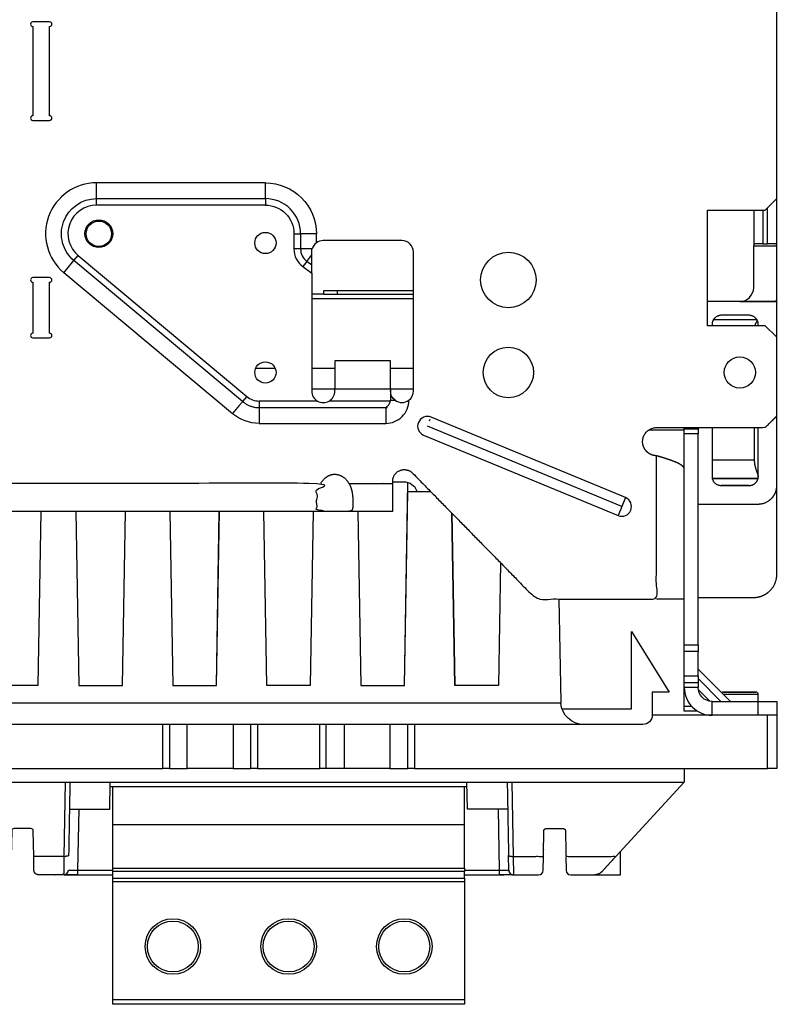
# Model space of a CAD drawing. Units: millimetres. Extents: x -708 to 1199, y -707 to 707.
# Drawn here: x 57 to 221, y 269 to 482 of the extents above; entities that cross this region are included whole.
import ezdxf

# ---------------------------------------------------------------- set-up
doc = ezdxf.new("R2010")
doc.units = ezdxf.units.MM

msp = doc.modelspace()

# ---------------------------------------------------------------- linework, layer by layer
for p, q in [((116.17, 436.08), (116.17, 432.82)), ((215.5, 424.44), (215.5, 433.44)), ((120, 429.3), (120, 431.49)), ((125.56, 423.02), (125.56, 423.72)), ((122.56, 423.02), (120, 423.02)), ((142, 422.02), (120, 422.02)), ((212.79, 421.45), (205.5, 421.45)), ((220.5, 421.44), (220.5, 421.44)), ((216.22, 417.46), (206.78, 417.46)), ((162.45, 411.02), (162.46, 411.02)), ((107.9, 407.02), (112.1, 407.02)), ((120, 407.02), (125, 407.02)), ((137, 407.02), (142, 407.02)), ((120, 402.52), (125, 402.52)), ((137, 402.52), (142, 402.52)), ((121.26, 399.91), (108.66, 399.91)), ((136.99, 399.91), (123.74, 399.91)), ((136, 398.49), (136, 395.08)), ((145.46, 395.6), (145.61, 395.97)), ((186.99, 377.07), (144.99, 394.47)), ((203.5, 393.83), (200.5, 393.83)), ((215.62, 394.18), (215.62, 387.16)), ((192.83, 393.65), (200.5, 393.65)), ((200.5, 347.21), (200.5, 392.83)), ((203.5, 347.21), (203.5, 392.83)), ((140.39, 382.34), (137.5, 382.34)), ((216.44, 383.16), (206.56, 383.16)), ((206.56, 383.15), (216.44, 383.15)), ((99.39, 338.38), (100.03, 376.08)), ((110.31, 338.38), (109.67, 376.08)), ((150.26, 375.68), (150.91, 338.38)), ((200.5, 357.08), (194.5, 357.08)), ((203.5, 340.46), (203.5, 345.79)), ((210.49, 334.98), (203.5, 341.97)), ((200.5, 339.05), (203.5, 339.05)), ((208.42, 334.98), (203.5, 339.9)), ((206.05, 335.01), (203.53, 337.53)), ((209, 336.98), (216, 336.98)), ((202.12, 333.88), (200.5, 333.88)), ((89.24, 320.48), (87.82, 320.48)), ((108.28, 320.48), (106.86, 320.48)), ((123.14, 320.48), (121.72, 320.48)), ((136.9, 320.48), (140.76, 320.48)), ((163.25, 317.48), (200.47, 317.48)), ((153.57, 316.48), (76.43, 316.48)), ((153, 308.28), (153, 316.48)), ((77, 298.89), (77, 308.28)), ((67.42, 298.46), (67.42, 298.46)), ((77, 296.77), (77, 298.19)), ((153, 296.77), (153, 298.19)), ((66.42, 297.48), (69.42, 297.48)), ((67.03, 297.48), (66.53, 297.48)), ((162.96, 297.48), (162.37, 297.48)), ((163.59, 297.48), (163.41, 297.48))]:
    msp.add_line(p, q)
at = {"extrusion": (0, 0, -1)}
for points in [[(-215.5, 441.18), (-215.5, 433.44), (-220.5, 433.44), (-220.5, 433.81), (-220.5, 443.68), (-220.5, 526.48)], [(-217.5, 441.18), (-217.5, 433.91), (-218.5, 433.91)], [(-212.5, 421.45), (-212.5, 421.44), (-220.5, 421.44), (-220.5, 433.44)], [(-142, 423.72), (-122.56, 423.72), (-122.56, 423.02), (-125.56, 423.02), (-142, 423.02)], [(-137, 402.58), (-137, 408.58), (-125, 408.58), (-125, 402.58)], [(-203.5, 394.18), (-203.5, 393.83), (-203.5, 392.83), (-200.5, 392.83), (-200.5, 393.83), (-200.5, 394.18)], [(-129.96, 376.08), (-130.61, 338.38), (-140.04, 338.38), (-140.79, 382.25)], [(-140.04, 338.38), (-140.77, 380.35), (-145.69, 380.35)], [(-69.01, 376.08), (-69.66, 338.38), (-79.09, 338.38), (-79.74, 376.08)], [(-89.31, 376.08), (-89.96, 338.38), (-99.39, 338.38), (-100.04, 376.08)], [(-120.34, 376.08), (-119.69, 338.38), (-110.31, 338.38), (-109.66, 376.08)], [(-203.34, 332.88), (-200.5, 332.88), (-200.5, 333.88), (-200.5, 347.21), (-203.5, 347.21), (-203.5, 345.79), (-200.5, 345.79)], [(-89.24, 329.98), (-89.24, 320.48), (-93.1, 320.48)], [(-103, 320.48), (-106.86, 320.48), (-106.86, 329.98)], [(-108.28, 329.98), (-108.28, 320.48), (-121.72, 320.48), (-121.72, 329.98)], [(-136.9, 329.98), (-136.9, 320.48), (-127, 320.48)], [(-200.5, 320.48), (-200.47, 317.48), (-185.74, 301.46)], [(-67.65, 311.68), (-76.35, 311.68), (-76.45, 317.48)], [(-162.35, 311.68), (-153.65, 311.68), (-153.55, 317.48)], [(-153, 297.48), (-160.58, 297.48), (-160.58, 298.48), (-160.35, 311.68)], [(-66.42, 297.48), (-66.42, 297.48), (-66.42, 297.48)], [(-68.74, 297.48), (-67.63, 297.48), (-67.04, 297.48)]]:
    msp.add_lwpolyline(points, dxfattribs=at)
for points in [[(59.75, 460.58), (63.35, 460.58, 1), (63.35, 461.58), (63.35, 480.88, 1), (63.35, 481.88), (59.75, 481.88, 1), (59.75, 480.88), (59.75, 461.58, 1)], [(63.35, 426.58), (59.75, 426.58, 1), (59.75, 425.58), (59.75, 414.58, 1), (59.75, 413.58), (63.35, 413.58, 1), (63.35, 414.58), (63.35, 425.58, 1)], [(186.99, 377.07), (186.2, 375.14, 1), (187.8, 379.02)]]:
    msp.add_lwpolyline(points, format="xyb", close=True)
for points in [[(110, 447.08), (73.5, 447.08, 0.700892), (66.44, 427.64)], [(105.98, 400.88), (105.08, 399.79), (68.63, 430.26), (69.54, 431.34), (105.98, 400.88, 0.175854), (108.66, 399.91), (108.66, 398.49), (108.66, 395.08), (136, 395.08, 0.414214), (141, 400.08, 0.236068), (142, 402.08), (142, 432.08, 0.414214), (139.5, 434.58), (122.5, 434.58, 0.162278), (121, 434.08), (121, 436.08), (117.59, 436.08, 0.414214), (110, 443.66), (110, 447.08, -0.414214), (121, 436.08)], [(108.66, 395.08, -0.175854), (102.89, 397.17), (66.44, 427.64), (68.63, 430.26, -0.700892), (73.5, 443.66), (110, 443.66), (110, 442.25, -0.414214), (116.17, 436.08), (117.59, 436.08), (117.59, 432.82, 0.235469), (118.95, 430.09), (118.09, 428.96)], [(187.8, 379.02), (145.8, 396.42, 1), (144.19, 392.54), (186.2, 375.14)], [(142.76, 380.35, 0.320728), (139.92, 382.38), (137.5, 382.38)], [(178.8, 329.98, -0.391392), (173.82, 334.59), (-173.82, 334.59, 0.015273), (-173.8, 334.89), (-173.41, 357.08)], [(173.41, 357.08), (173.8, 334.89, 0.015273), (173.82, 334.59)], [(216.5, 336.48, 0.414251), (216, 336.98), (209, 336.98, 0.202642), (208.64, 336.83)], [(66.75, 317.48), (163.25, 317.48), (163.53, 301.46), (163.58, 297.48), (169.02, 297.48, 0.409111), (170.02, 298.46), (170.07, 301.46)], [(174.93, 301.46), (174.98, 298.46, 0.409111), (175.98, 297.48), (181.2, 297.48)]]:
    msp.add_lwpolyline(points, format="xyb")
for points in [[(110, 442.25), (73.5, 442.25), (73.5, 443.66), (73.5, 447.08)], [(220.5, 413.68), (218, 416.18), (205.5, 416.18), (205.5, 441.18), (218, 441.18), (220.5, 443.68)], [(121.95, 376.08), (137.5, 376.08), (137.5, 382.08)], [(61.49, 376.08), (60.84, 338.38), (54.16, 338.38), (53.51, 376.08)], [(160.8, 364.93), (160.34, 338.38), (150.91, 338.38), (150.28, 375.67)], [(174.06, 333.38), (189.12, 333.38), (189.12, 350.06), (197.22, 336.98), (193.57, 336.98), (193.57, 331.98)], [(216.5, 331.98), (216.5, 336.48), (212.5, 336.48), (208.99, 336.48)], [(27.18, 320.48), (87.82, 320.48), (87.82, 329.98)], [(103, 329.98), (103, 320.48), (93.1, 320.48), (93.1, 329.98)], [(127, 329.98), (127, 320.48), (123.14, 320.48), (123.14, 329.98)], [(142.18, 329.98), (142.18, 320.48), (140.76, 320.48), (140.76, 329.98)], [(142.18, 320.48), (218.5, 320.48), (218.5, 331.98)], [(220.5, 331.98), (220.5, 320.48), (218.5, 320.48)], [(153, 298.89), (153, 298.19), (77, 298.19), (77, 298.89), (153, 298.89), (153, 308.28), (77, 308.28), (77, 316.48)], [(69.65, 311.68), (69.42, 298.48), (69.42, 297.48), (68.47, 297.48)], [(153, 298.48), (160.58, 298.48), (162.58, 298.46), (162.53, 301.65)], [(68.72, 297.48), (69.42, 297.48), (77, 297.48)], [(77, 296.06), (77, 296.77), (153, 296.77), (153, 296.06)], [(163.58, 297.48), (160.58, 297.48), (161.51, 297.48)], [(153, 270.48), (153, 269.48), (77, 269.48), (77, 270.48)]]:
    msp.add_lwpolyline(points)
for points in [[(-121, 434.08, -0.157925), (-120.11, 432.82), (-117.59, 432.82), (-116.17, 432.82, -0.235469), (-118.09, 428.96), (-120, 427.53), (-120, 402.08, -0.269351), (-121.26, 399.91, -0.265148), (-123.74, 399.91, -0.269351), (-125, 402.08), (-125, 402.58), (-137, 402.58), (-137, 400.08), (-138, 400.08, 0.236068), (-137, 402.08)], [(-120, 427.53), (-120, 429.3), (-118.95, 430.09), (-120, 431.49), (-120, 432.08, 0.075335), (-120.11, 432.82)], [(-200.5, 340.46), (-203.5, 340.46), (-203.5, 339.05), (-203.5, 337.98), (-200.5, 337.98, -0.414214), (-206.5, 331.98), (-206.5, 334.98, 0.414214), (-203.5, 337.98)], [(-206.5, 334.98), (-220.5, 334.98), (-220.5, 331.98), (-218.5, 331.98), (-193.57, 331.98, 0.414214), (-191.57, 329.98), (-142.18, 329.98), (-140.76, 329.98), (-136.9, 329.98), (-131.95, 329.98), (-127, 329.98), (-123.14, 329.98), (-121.72, 329.98), (-108.28, 329.98), (-106.86, 329.98), (-103, 329.98), (-98.05, 329.98), (-93.1, 329.98), (-89.24, 329.98), (-87.82, 329.98), (-27.18, 329.98)], [(163.25, 317.48), (-66.75, 317.48), (-66.47, 301.46), (-59.93, 301.46), (-59.83, 306.99, -0.409111), (-59.33, 307.48), (-55.67, 307.48, -0.409111), (-55.17, 306.99), (-55.07, 301.46), (-48.53, 301.46), (-48.25, 317.48)]]:
    msp.add_lwpolyline(points, format="xyb", dxfattribs=at)
msp.add_lwpolyline([(153, 270.48), (77, 270.48), (77, 296.06), (153, 296.06)], close=True)
for centre, radius in [((74, 436.08), 3), ((74, 436.08), 2.75), ((110, 434.08), 2.3), ((162.5, 426.08), 6), ((162.5, 406.08), 5.45), ((212.5, 406.08), 3.38), ((110, 406.08), 2.3), ((90, 281.98), 6), ((90, 281.98), 5.5), ((115, 281.98), 6), ((115, 281.98), 5.5), ((140, 281.98), 6), ((140, 281.98), 5.5)]:
    msp.add_circle(centre, radius)
for centre, radius, start, end in [((73.5, 436.08), 6.17, 90, 230.1052), ((139.5, 402.08), 2.5, 233.1301, 306.8699), ((206.5, 337.98), 6, 221.292, 225), ((66.42, 298.48), 1, 270, 359), ((163.58, 298.48), 1, 181, 270)]:
    msp.add_arc(centre, radius, start, end)
msp.add_ellipse((212.5, 424.44), major_axis=(3, 0), ratio=1, start_param=4.712389, end_param=6.283185)
for points, weights, knots in [([(220.5, 433.81), (220.5, 433.87), (219.67, 433.91), (218.5, 433.91), (218.5, 436.5), (218.5, 439.09), (218.5, 441.68)], [1, 0.804737854124, 0.804737854124, 1, 1, 1, 1], [0, 0, 0, 0, 1, 1, 1, 2, 2, 2, 2]), ([(203.5, 357.44), (207.5, 357.44), (211.5, 357.44), (215.5, 357.44), (218.43, 357.44), (220.5, 359.51), (220.5, 362.44), (220.5, 368.84), (220.5, 375.24), (220.5, 381.64), (220.5, 386.65), (220.5, 391.66), (220.5, 396.68), (220.5, 402.35), (220.5, 408.01), (220.5, 413.68), (220.5, 416.26), (220.5, 418.85), (220.5, 421.44), (215.5, 421.44), (210.5, 421.44), (205.5, 421.44)], [1, 1, 1, 1, 0.804737854124, 0.804737854124, 1, 1, 1, 1, 1, 1, 1, 1, 1, 1, 1, 1, 1, 1, 1, 1], [0, 0, 0, 0, 1, 1, 1, 2.570796, 2.570796, 2.570796, 3.570796, 3.570796, 3.570796, 4.570796, 4.570796, 4.570796, 5.570796, 5.570796, 5.570796, 6.570796, 6.570796, 6.570796, 7.570796, 7.570796, 7.570796, 7.570796]), ([(216.5, 416.18), (216.5, 416.26), (216.5, 416.35), (216.5, 416.44), (216.5, 417.61), (215.67, 418.44), (214.5, 418.44), (212.5, 418.44), (210.5, 418.44), (208.5, 418.44), (207.33, 418.44), (206.5, 417.61), (206.5, 416.44), (206.5, 416.35), (206.5, 416.26), (206.5, 416.18)], [1, 1, 1, 1, 0.804737854124, 0.804737854124, 1, 1, 1, 1, 0.804737854124, 0.804737854124, 1, 1, 1, 1], [0, 0, 0, 0, 1, 1, 1, 2.570796, 2.570796, 2.570796, 3.570796, 3.570796, 3.570796, 5.141593, 5.141593, 5.141593, 6.141593, 6.141593, 6.141593, 6.141593]), ([(102.89, 397.17), (103.62, 398.05), (104.35, 398.92), (105.08, 399.79), (106.09, 398.94), (107.34, 398.49), (108.66, 398.49), (117.77, 398.49), (126.89, 398.49), (136, 398.49), (136.06, 398.53), (136.2, 398.63), (136.39, 398.8), (136.56, 398.99), (136.7, 399.18), (136.8, 399.36), (136.88, 399.52), (136.93, 399.66), (136.96, 399.77), (136.97, 399.84), (136.98, 399.89), (136.99, 399.91), (137, 399.96), (137, 400.02), (137, 400.08)], [1, 1, 1, 1, 0.960004132596, 0.960004132596, 1, 1, 1, 1, 1, 1, 1, 1, 1, 1, 1, 1, 1, 1, 1, 1, 0.997523973804, 0.997523973804, 1], [0, 0, 0, 0, 1, 1, 1, 1.696296, 1.696296, 1.696296, 2.696296, 2.696296, 2.696296, 2.806647, 2.949125, 3.086142, 3.21769, 3.33877, 3.449646, 3.550301, 3.606273, 3.654946, 3.696296, 3.696296, 3.696296, 3.868722, 3.868722, 3.868722, 3.868722]), ([(200.5, 385.2), (200.5, 385.23), (200.49, 385.3), (200.46, 385.43), (200.38, 385.58), (200.24, 385.74), (200.08, 385.89), (199.9, 386.02), (199.69, 386.17), (199.4, 386.33), (199.02, 386.52), (198.56, 386.72), (198.06, 386.92), (197.54, 387.11), (197, 387.29), (196.48, 387.46), (196.03, 387.61), (195.68, 387.72), (195.41, 387.8), (195.17, 387.87), (194.94, 387.94), (194.72, 388.01), (194.57, 388.06), (194.5, 388.08), (192.73, 388.11), (191.49, 389.38), (191.5, 391.15), (191.51, 392.93), (192.77, 394.18), (194.55, 394.18), (202.37, 394.18), (210.18, 394.18), (218, 394.18), (218.83, 395.01), (219.67, 395.85), (220.5, 396.68)], [1, 1, 1, 1, 1, 1, 1, 1, 1, 1, 1, 1, 1, 1, 1, 1, 1, 1, 1, 1, 1, 1, 1, 1, 0.806671995992, 0.806671995992, 1, 0.806671995992, 0.806671995992, 1, 1, 1, 1, 1, 1, 1], [0, 0, 0, 0, 0.033124, 0.077296, 0.132509, 0.191407, 0.242945, 0.287125, 0.331304, 0.390209, 0.456477, 0.530107, 0.596372, 0.662636, 0.727784, 0.790702, 0.840346, 0.877831, 0.903714, 0.929041, 0.953252, 0.976905, 1, 1, 1, 2.562574, 2.562574, 2.562574, 4.125147, 4.125147, 4.125147, 5.125147, 5.125147, 5.125147, 6.125147, 6.125147, 6.125147, 6.125147]), ([(206.5, 394.18), (206.5, 390.66), (206.5, 387.15), (206.5, 383.64), (206.5, 382.46), (207.33, 381.64), (208.5, 381.64), (210.5, 381.64), (212.5, 381.64), (214.5, 381.64), (214.5, 381.64), (214.5, 381.64), (214.5, 381.65), (212.5, 381.65), (210.5, 381.65), (208.5, 381.65), (208.5, 381.64), (208.5, 381.64), (208.5, 381.64)], [1, 1, 1, 1, 0.804737854124, 0.804737854124, 1, 1, 1, 1, 1, 1, 1, 1, 1, 1, 1, 1, 1], [0, 0, 0, 0, 1, 1, 1, 2.570796, 2.570796, 2.570796, 3.570796, 3.570796, 3.570796, 4.570796, 4.570796, 4.570796, 5.570796, 5.570796, 5.570796, 6.570796, 6.570796, 6.570796, 6.570796]), ([(214.5, 381.64), (215.67, 381.64), (216.5, 382.46), (216.5, 383.64), (216.5, 387.15), (216.5, 390.66), (216.5, 394.18)], [1, 0.804737854124, 0.804737854124, 1, 1, 1, 1], [0, 0, 0, 0, 1.570796, 1.570796, 1.570796, 2.570796, 2.570796, 2.570796, 2.570796]), ([(121.95, 382.08), (123.67, 384.95), (126.33, 384.95), (128.05, 382.08), (131.2, 382.08), (134.35, 382.08), (137.5, 382.08), (137.5, 382.25), (137.5, 382.41), (137.5, 382.58), (137.5, 383.63), (138.08, 384.5), (139.05, 384.89), (140.03, 385.29), (141.05, 385.08), (141.79, 384.33), (150.69, 375.25), (159.6, 366.16), (168.5, 357.08), (177.17, 357.08), (185.83, 357.08), (194.5, 357.08), (194.5, 367.41), (194.5, 377.75), (194.5, 388.08)], [1, 0.764297739601, 0.764297739601, 1, 1, 1, 1, 1, 1, 1, 0.886726143998, 0.886726143998, 1, 0.886726143998, 0.886726143998, 1, 1, 1, 1, 1, 1, 1, 1, 1, 1], [0, 0, 0, 0, 1, 1, 1, 2, 2, 2, 3, 3, 3, 4.183057, 4.183057, 4.183057, 5.366115, 5.366115, 5.366115, 6.366115, 6.366115, 6.366115, 7.366115, 7.366115, 7.366115, 8.366115, 8.366115, 8.366115, 8.366115]), ([(-101.95, 382.08), (-103.67, 384.95), (-106.33, 384.95), (-108.05, 382.08), (-108.06, 382.06), (-108.09, 382.02), (-108.13, 381.95), (-108.17, 381.86), (-108.23, 381.75), (-108.3, 381.6), (-108.37, 381.44), (-108.43, 381.27), (-108.49, 381.1), (-108.55, 380.92), (-108.6, 380.75), (-108.64, 380.6), (-108.67, 380.47), (-108.69, 380.34), (-108.72, 380.21), (-108.74, 380.09), (-108.76, 379.94), (-108.79, 379.77), (-108.81, 379.58), (-108.84, 379.37), (-108.86, 379.15), (-108.88, 378.92), (-108.89, 378.7), (-108.9, 378.51), (-108.91, 378.34), (-108.91, 378.19), (-108.91, 378.07), (-108.91, 377.96), (-108.91, 377.88), (-108.91, 377.81), (-108.91, 377.74), (-108.91, 377.64), (-108.91, 377.55), (-108.91, 377.45), (-108.9, 377.36), (-108.9, 377.28), (-108.9, 377.19), (-108.89, 377.12), (-108.88, 377.04), (-108.87, 376.96), (-108.86, 376.87), (-108.85, 376.78), (-108.83, 376.68), (-108.8, 376.58), (-108.77, 376.48), (-108.74, 376.41), (-108.71, 376.35), (-108.67, 376.31), (-108.63, 376.26), (-108.59, 376.22), (-108.54, 376.18), (-108.5, 376.16), (-108.46, 376.14), (-108.42, 376.13), (-108.38, 376.12), (-108.34, 376.11), (-108.3, 376.1), (-108.26, 376.09), (-108.21, 376.08), (-108.16, 376.08), (-108.11, 376.08), (-108.07, 376.08), (-108.05, 376.08), (-106.02, 376.08), (-103.98, 376.08), (-101.95, 376.08), (-27.32, 376.08), (47.32, 376.08), (121.95, 376.08), (121.93, 376.08), (121.89, 376.08), (121.84, 376.08), (121.79, 376.08), (121.74, 376.09), (121.7, 376.1), (121.66, 376.11), (121.62, 376.12), (121.58, 376.13), (121.54, 376.14), (121.5, 376.16), (121.46, 376.18), (121.41, 376.22), (121.37, 376.26), (121.33, 376.31), (121.29, 376.35), (121.26, 376.41), (121.23, 376.48), (121.2, 376.58), (121.17, 376.68), (121.15, 376.78), (121.14, 376.87), (121.13, 376.96), (121.12, 377.04), (121.11, 377.12), (121.1, 377.19), (121.1, 377.28), (121.1, 377.36), (121.09, 377.45), (121.09, 377.55), (121.09, 377.64), (121.09, 377.74), (121.09, 377.81), (121.09, 377.88), (121.09, 377.96), (121.09, 378.07), (121.09, 378.19), (121.09, 378.34), (121.1, 378.51), (121.11, 378.7), (121.12, 378.92), (121.14, 379.15), (121.16, 379.37), (121.19, 379.58), (121.21, 379.77), (121.24, 379.94), (121.26, 380.09), (121.28, 380.21), (121.31, 380.34), (121.33, 380.47), (121.36, 380.6), (121.4, 380.75), (121.45, 380.92), (121.51, 381.1), (121.57, 381.27), (121.63, 381.44), (121.7, 381.6), (121.77, 381.75), (121.83, 381.86), (121.87, 381.95), (121.91, 382.02), (121.94, 382.06), (121.95, 382.08), (47.32, 382.08), (-27.32, 382.08), (-101.95, 382.08), (-101.91, 382.02), (-101.86, 381.92), (-101.79, 381.79), (-101.74, 381.7), (-101.69, 381.59), (-101.64, 381.47), (-101.59, 381.34), (-101.55, 381.22), (-101.51, 381.1), (-101.48, 381), (-101.45, 380.9), (-101.42, 380.8), (-101.39, 380.7), (-101.36, 380.6), (-101.34, 380.49), (-101.32, 380.38), (-101.29, 380.26), (-101.26, 380.11), (-101.23, 379.91), (-101.2, 379.67), (-101.17, 379.45), (-101.15, 379.25), (-101.14, 379.08), (-101.12, 378.9), (-101.11, 378.71), (-101.1, 378.53), (-101.1, 378.38), (-101.09, 378.25), (-101.09, 378.13), (-101.09, 377.99), (-101.09, 377.88), (-101.09, 377.77), (-101.09, 377.66), (-101.09, 377.53), (-101.09, 377.42), (-101.1, 377.32), (-101.1, 377.22), (-101.11, 377.11), (-101.12, 376.96), (-101.15, 376.8), (-101.17, 376.66), (-101.21, 376.55), (-101.23, 376.47), (-101.26, 376.42), (-101.28, 376.38), (-101.31, 376.34), (-101.33, 376.3), (-101.36, 376.27), (-101.39, 376.24), (-101.42, 376.22), (-101.45, 376.19), (-101.48, 376.17), (-101.51, 376.16), (-101.55, 376.14), (-101.58, 376.13), (-101.63, 376.11), (-101.7, 376.1), (-101.77, 376.09), (-101.83, 376.08), (-101.87, 376.08), (-101.91, 376.08), (-101.94, 376.08), (-101.95, 376.08)], [1, 0.764297739601, 0.764297739601, 1, 1, 1, 1, 1, 1, 1, 1, 1, 1, 1, 1, 1, 1, 1, 1, 1, 1, 1, 1, 1, 1, 1, 1, 1, 1, 1, 1, 1, 1, 1, 1, 1, 1, 1, 1, 1, 1, 1, 1, 1, 1, 1, 1, 1, 1, 1, 1, 1, 1, 1, 1, 1, 1, 1, 1, 1, 1, 1, 1, 1, 1, 1, 1, 1, 1, 1, 1, 1, 1, 1, 1, 1, 1, 1, 1, 1, 1, 1, 1, 1, 1, 1, 1, 1, 1, 1, 1, 1, 1, 1, 1, 1, 1, 1, 1, 1, 1, 1, 1, 1, 1, 1, 1, 1, 1, 1, 1, 1, 1, 1, 1, 1, 1, 1, 1, 1, 1, 1, 1, 1, 1, 1, 1, 1, 1, 1, 1, 1, 1, 1, 1, 1, 1, 1, 1, 1, 1, 1, 1, 1, 1, 1, 1, 1, 1, 1, 1, 1, 1, 1, 1, 1, 1, 1, 1, 1, 1, 1, 1, 1, 1, 1, 1, 1, 1, 1, 1, 1, 1, 1, 1, 1, 1, 1, 1, 1, 1, 1, 1, 1, 1, 1, 1, 1, 1, 1, 1, 1, 1, 1, 1, 1, 1, 1, 1, 1, 1, 1], [0, 0, 0, 0, 1, 1, 1, 1.006904, 1.014825, 1.023762, 1.037526, 1.055604, 1.074981, 1.091827, 1.111119, 1.131241, 1.152219, 1.167632, 1.182101, 1.195825, 1.209738, 1.224106, 1.238728, 1.258662, 1.280499, 1.304221, 1.331712, 1.359293, 1.386961, 1.411195, 1.433623, 1.454268, 1.469654, 1.484981, 1.500236, 1.502191, 1.515461, 1.530551, 1.54555, 1.560369, 1.575099, 1.589626, 1.604025, 1.618232, 1.632392, 1.647789, 1.664464, 1.683672, 1.704113, 1.732517, 1.759063, 1.78376, 1.799585, 1.815108, 1.835235, 1.855203, 1.874991, 1.88846, 1.900661, 1.911599, 1.922553, 1.933553, 1.944577, 1.955629, 1.966696, 1.977793, 1.9889, 2, 2, 2, 3, 3, 3, 4, 4, 4, 4.0111, 4.022207, 4.033304, 4.044371, 4.055423, 4.066447, 4.077447, 4.088401, 4.099339, 4.11154, 4.125009, 4.144797, 4.164765, 4.184892, 4.200415, 4.21624, 4.240937, 4.267483, 4.295887, 4.316328, 4.335536, 4.352211, 4.367608, 4.381768, 4.395975, 4.410374, 4.424901, 4.439631, 4.45445, 4.469449, 4.484539, 4.497809, 4.499764, 4.515019, 4.530346, 4.545732, 4.566377, 4.588805, 4.613039, 4.640707, 4.668288, 4.695779, 4.719501, 4.741338, 4.761272, 4.775894, 4.790262, 4.804175, 4.817899, 4.832368, 4.847781, 4.868759, 4.888881, 4.908173, 4.925019, 4.944396, 4.962474, 4.976238, 4.985175, 4.993096, 5, 5, 5, 6, 6, 6, 6.021899, 6.032847, 6.043768, 6.054672, 6.069157, 6.083603, 6.098003, 6.108815, 6.119652, 6.130537, 6.141444, 6.152475, 6.163595, 6.174844, 6.186139, 6.199014, 6.213415, 6.237811, 6.264037, 6.292097, 6.312291, 6.33127, 6.352401, 6.377026, 6.400561, 6.419637, 6.434212, 6.448882, 6.468755, 6.491514, 6.493803, 6.51907, 6.539414, 6.55482, 6.570256, 6.587525, 6.606594, 6.63435, 6.66896, 6.706764, 6.735739, 6.755925, 6.770751, 6.785334, 6.79948, 6.813439, 6.826868, 6.839959, 6.852572, 6.865035, 6.876924, 6.888397, 6.899177, 6.909675, 6.924321, 6.942894, 6.961463, 6.975601, 6.984778, 6.992911, 7, 7, 7, 7]), ([(203.5, 377.64), (207.83, 377.64), (212.17, 377.64), (216.5, 377.64), (218.84, 377.64), (220.5, 379.29), (220.5, 381.64)], [1, 1, 1, 1, 0.804737854124, 0.804737854124, 1], [0, 0, 0, 0, 1, 1, 1, 2.570796, 2.570796, 2.570796, 2.570796]), ([(67.75, 317.48), (67.66, 312.2), (67.56, 306.93), (67.47, 301.65), (67.47, 301.65), (67.47, 301.64), (67.47, 301.64), (67.47, 301.63), (67.46, 301.62), (67.45, 301.61), (67.44, 301.6), (67.43, 301.59), (67.42, 301.59), (67.41, 301.58), (67.4, 301.57), (67.38, 301.57), (67.34, 301.55), (67.29, 301.54), (67.22, 301.52), (67.15, 301.51), (67.07, 301.49), (67.01, 301.49), (66.96, 301.48), (66.92, 301.48), (66.86, 301.47), (66.82, 301.47), (66.78, 301.47), (66.75, 301.47), (66.72, 301.47), (66.7, 301.47), (66.68, 301.46), (66.65, 301.46), (66.63, 301.46), (66.61, 301.46), (66.58, 301.46), (66.56, 301.46), (66.54, 301.46), (66.52, 301.46), (66.49, 301.46), (66.48, 301.46), (66.47, 301.46), (66.45, 300.14), (66.44, 298.81), (66.42, 297.48), (64.61, 297.48), (62.79, 297.48), (60.98, 297.48), (60.4, 297.48), (59.99, 297.88), (59.98, 298.46), (59.97, 299.46), (59.95, 300.46), (59.93, 301.46)], [1, 1, 1, 1, 1, 1, 1, 1, 1, 1, 1, 1, 1, 1, 1, 1, 1, 1, 1, 1, 1, 1, 1, 1, 1, 1, 1, 1, 1, 1, 1, 1, 1, 1, 1, 1, 1, 1, 1, 1, 1, 1, 1, 1, 1, 1, 1, 0.808833632777, 0.808833632777, 1, 1, 1, 1], [0, 0, 0, 0, 1, 1, 1, 1.020041, 1.042088, 1.066196, 1.101189, 1.136179, 1.17108, 1.194953, 1.21659, 1.235939, 1.255248, 1.285017, 1.329211, 1.391668, 1.461437, 1.530307, 1.590282, 1.633802, 1.665138, 1.69594, 1.734075, 1.769961, 1.796063, 1.812469, 1.828772, 1.844848, 1.86079, 1.87655, 1.892258, 1.90785, 1.923374, 1.938788, 1.954166, 1.969469, 1.984734, 2, 2, 2, 3, 3, 3, 4, 4, 4, 5.553343, 5.553343, 5.553343, 6.553343, 6.553343, 6.553343, 6.553343]), ([(162.25, 317.48), (162.34, 312.2), (162.44, 306.93), (162.53, 301.65), (162.53, 301.65), (162.53, 301.64), (162.53, 301.64), (162.53, 301.63), (162.54, 301.62), (162.55, 301.61), (162.56, 301.6), (162.57, 301.59), (162.58, 301.59), (162.59, 301.58), (162.6, 301.57), (162.62, 301.57), (162.66, 301.55), (162.71, 301.54), (162.78, 301.52), (162.85, 301.51), (162.93, 301.49), (162.99, 301.49), (163.04, 301.48), (163.08, 301.48), (163.14, 301.47), (163.18, 301.47), (163.22, 301.47), (163.25, 301.47), (163.28, 301.47), (163.3, 301.47), (163.32, 301.46), (163.35, 301.46), (163.37, 301.46), (163.39, 301.46), (163.42, 301.46), (163.44, 301.46), (163.46, 301.46), (163.48, 301.46), (163.51, 301.46), (163.52, 301.46), (163.53, 301.46), (165.71, 301.46), (167.89, 301.46), (170.07, 301.46), (170.1, 303.31), (170.13, 305.15), (170.17, 306.99), (170.17, 307.28), (170.38, 307.48), (170.67, 307.48), (171.89, 307.48), (173.11, 307.48), (174.33, 307.48), (174.62, 307.48), (174.83, 307.28), (174.83, 306.99), (174.87, 305.15), (174.9, 303.31), (174.93, 301.46), (178.53, 301.46), (182.14, 301.46), (185.74, 301.46), (184.72, 300.35), (183.69, 299.24), (182.67, 298.12), (182.28, 297.71), (181.76, 297.48), (181.2, 297.48), (183.05, 297.48), (184.9, 297.48), (186.75, 297.48), (186.75, 299.17), (186.75, 300.87), (186.75, 302.56)], [1, 1, 1, 1, 1, 1, 1, 1, 1, 1, 1, 1, 1, 1, 1, 1, 1, 1, 1, 1, 1, 1, 1, 1, 1, 1, 1, 1, 1, 1, 1, 1, 1, 1, 1, 1, 1, 1, 1, 1, 1, 1, 1, 1, 1, 1, 1, 0.808833632769, 0.808833632769, 1, 1, 1, 1, 0.808833632769, 0.808833632769, 1, 1, 1, 1, 1, 1, 1, 1, 1, 1, 0.943775062229, 0.943775062229, 1, 1, 1, 1, 1, 1, 1], [0, 0, 0, 0, 1, 1, 1, 1.020041, 1.042088, 1.066196, 1.101189, 1.136179, 1.171081, 1.194953, 1.21659, 1.235939, 1.255248, 1.285018, 1.329212, 1.391669, 1.461439, 1.530309, 1.590284, 1.633805, 1.66514, 1.695943, 1.734078, 1.769964, 1.796066, 1.812472, 1.828775, 1.844851, 1.860792, 1.876552, 1.89226, 1.907852, 1.923375, 1.938789, 1.954167, 1.96947, 1.984734, 2, 2, 2, 3, 3, 3, 4, 4, 4, 5.553343, 5.553343, 5.553343, 6.553343, 6.553343, 6.553343, 8.106686, 8.106686, 8.106686, 9.106686, 9.106686, 9.106686, 10.106686, 10.106686, 10.106686, 11.106686, 11.106686, 11.106686, 11.933972, 11.933972, 11.933972, 12.933972, 12.933972, 12.933972, 13.933972, 13.933972, 13.933972, 13.933972])]:
    msp.add_rational_spline(points, weights, degree=3, knots=knots)
msp.add_rational_spline([(217.5, 433.91), (216.33, 433.91), (215.5, 433.87), (215.5, 433.81)], [1, 0.804737854124, 0.804737854124, 1], degree=3)
for points, knots in [([(216.3, 417.31), (216.3, 417.31), (216.29, 417.3), (216.27, 417.28), (216.25, 417.25), (216.23, 417.23), (216.21, 417.2), (216.19, 417.17), (216.17, 417.14), (216.15, 417.11), (216.13, 417.07), (216.11, 417.04), (216.09, 417.01), (216.07, 416.97), (216.05, 416.94), (216.03, 416.9), (216.01, 416.86), (215.99, 416.83), (215.97, 416.79), (215.95, 416.75), (215.93, 416.71), (215.91, 416.67), (215.89, 416.63), (215.87, 416.59), (215.86, 416.55), (215.84, 416.5), (215.82, 416.45), (215.79, 416.39), (215.78, 416.34), (215.76, 416.29), (215.75, 416.25), (215.73, 416.21), (215.73, 416.19), (215.73, 416.18)], [0.2416397, 0.2416397, 0.2416397, 0.2416397, 0.250515, 0.2684157, 0.2862945, 0.3041888, 0.3220445, 0.3398167, 0.3573951, 0.3748982, 0.3922411, 0.4094571, 0.4264296, 0.443297, 0.4599687, 0.4765135, 0.4928387, 0.5090717, 0.5251504, 0.5411698, 0.5570975, 0.5729942, 0.5888234, 0.6046298, 0.6204267, 0.6362199, 0.6571244, 0.6779141, 0.6986838, 0.7141629, 0.7295255, 0.7446673, 0.753675, 0.753675, 0.753675, 0.753675]), ([(206.5, 387.16), (209.54, 387.16), (212.58, 387.16), (215.62, 387.16), (215.62, 387.13), (215.62, 387.06), (215.63, 386.97), (215.63, 386.87), (215.64, 386.78), (215.65, 386.68), (215.66, 386.57), (215.67, 386.44), (215.7, 386.29), (215.73, 386.12), (215.76, 385.97), (215.79, 385.84), (215.81, 385.74), (215.84, 385.64), (215.86, 385.56), (215.89, 385.47), (215.91, 385.38), (215.94, 385.29), (215.97, 385.2), (216, 385.11), (216.04, 385), (216.08, 384.87), (216.13, 384.73), (216.17, 384.61), (216.21, 384.5), (216.25, 384.4), (216.29, 384.29), (216.32, 384.18), (216.36, 384.09), (216.38, 384.01), (216.4, 383.95), (216.42, 383.89), (216.43, 383.83), (216.45, 383.78), (216.46, 383.74), (216.47, 383.7), (216.48, 383.65), (216.49, 383.6), (216.49, 383.56), (216.5, 383.53), (216.5, 383.52)], [0, 0, 0, 0, 1, 1, 1, 1.021188, 1.042236, 1.063176, 1.084059, 1.104979, 1.128184, 1.153651, 1.190471, 1.227208, 1.263785, 1.28877, 1.311392, 1.331597, 1.351764, 1.371867, 1.391905, 1.4118, 1.431632, 1.453549, 1.477563, 1.512237, 1.54687, 1.581344, 1.607082, 1.632747, 1.666495, 1.699963, 1.732997, 1.755076, 1.774743, 1.797355, 1.819279, 1.840564, 1.85549, 1.870093, 1.890788, 1.917261, 1.943918, 1.958908, 1.958908, 1.958908, 1.958908]), ([(128.05, 382.08), (128.09, 382.02), (128.14, 381.92), (128.21, 381.79), (128.26, 381.7), (128.31, 381.59), (128.36, 381.47), (128.41, 381.34), (128.45, 381.22), (128.49, 381.1), (128.52, 381), (128.55, 380.9), (128.58, 380.8), (128.61, 380.7), (128.64, 380.6), (128.66, 380.49), (128.68, 380.38), (128.71, 380.26), (128.74, 380.11), (128.77, 379.91), (128.8, 379.67), (128.83, 379.45), (128.85, 379.25), (128.86, 379.08), (128.88, 378.9), (128.89, 378.71), (128.9, 378.53), (128.9, 378.38), (128.91, 378.25), (128.91, 378.13), (128.91, 377.99), (128.91, 377.88), (128.91, 377.77), (128.91, 377.66), (128.91, 377.53), (128.91, 377.42), (128.9, 377.32), (128.9, 377.22), (128.89, 377.11), (128.88, 376.96), (128.85, 376.8), (128.83, 376.66), (128.79, 376.55), (128.77, 376.47), (128.74, 376.42), (128.72, 376.38), (128.69, 376.34), (128.67, 376.3), (128.64, 376.27), (128.61, 376.24), (128.58, 376.22), (128.55, 376.19), (128.52, 376.17), (128.49, 376.16), (128.45, 376.14), (128.42, 376.13), (128.37, 376.11), (128.3, 376.1), (128.23, 376.09), (128.17, 376.08), (128.13, 376.08), (128.09, 376.08), (128.06, 376.08), (128.05, 376.08)], [0, 0, 0, 0, 0.021899, 0.032847, 0.043768, 0.054672, 0.069157, 0.083603, 0.098003, 0.108815, 0.119652, 0.130537, 0.141444, 0.152475, 0.163595, 0.174844, 0.186139, 0.199014, 0.213415, 0.237811, 0.264037, 0.292097, 0.312291, 0.33127, 0.352401, 0.377026, 0.400561, 0.419637, 0.434212, 0.448882, 0.468755, 0.491514, 0.493803, 0.51907, 0.539414, 0.55482, 0.570256, 0.587525, 0.606594, 0.63435, 0.66896, 0.706764, 0.735739, 0.755925, 0.770751, 0.785334, 0.79948, 0.813439, 0.826868, 0.839959, 0.852572, 0.865035, 0.876924, 0.888397, 0.899177, 0.909675, 0.924321, 0.942894, 0.961463, 0.975601, 0.984778, 0.992911, 1, 1, 1, 1]), ([(66.42, 297.48), (66.46, 297.48), (66.5, 297.48), (66.59, 297.49), (66.64, 297.5), (66.74, 297.53), (66.79, 297.55), (66.89, 297.59), (66.93, 297.62), (67.02, 297.68), (67.07, 297.72), (67.15, 297.79), (67.18, 297.83), (67.25, 297.92), (67.28, 297.96), (67.32, 298.06), (67.35, 298.1), (67.38, 298.2), (67.39, 298.25), (67.41, 298.32), (67.41, 298.35), (67.41, 298.39), (67.41, 298.41), (67.42, 298.43), (67.42, 298.43), (67.42, 298.44), (67.42, 298.45), (67.42, 298.45), (67.42, 298.45), (67.42, 298.46), (67.42, 298.46), (67.42, 298.46), (67.42, 298.46), (67.42, 298.46), (67.42, 298.46), (67.42, 298.46), (67.42, 298.46), (67.42, 298.46), (67.44, 298.46), (67.48, 298.46), (67.55, 298.46), (67.66, 298.46), (67.8, 298.46), (67.95, 298.47), (68.1, 298.47), (68.24, 298.47), (68.4, 298.47), (68.59, 298.47), (68.81, 298.47), (69, 298.47), (69.16, 298.48), (69.29, 298.48), (69.38, 298.48), (69.42, 298.48), (71.95, 298.48), (74.47, 298.48), (77, 298.48)], [0, 0, 0, 0, 1.053826, 1.053826, 2.454141, 2.454141, 3.883369, 3.883369, 5.330806, 5.330806, 6.78498, 6.78498, 8.234182, 8.234182, 9.667008, 9.667008, 11.072964, 11.072964, 12.396304, 12.396304, 13.135168, 13.135168, 13.5054, 13.5054, 13.691317, 13.691317, 13.785075, 13.785075, 13.831954, 13.831954, 13.855393, 13.855393, 13.870832, 13.870832, 13.874032, 13.874032, 13.874032, 13.913993, 13.967292, 14.033945, 14.114063, 14.194344, 14.274809, 14.355268, 14.422289, 14.475832, 14.529324, 14.60446, 14.681642, 14.74754, 14.791769, 14.833936, 14.874032, 14.874032, 14.874032, 15.874032, 15.874032, 15.874032, 15.874032]), ([(162.58, 298.46), (162.58, 298.46), (162.58, 298.46), (162.58, 298.46), (162.58, 298.46), (162.58, 298.46), (162.58, 298.46), (162.58, 298.46), (162.58, 298.46), (162.58, 298.46), (162.58, 298.46), (162.58, 298.46), (162.58, 298.46), (162.58, 298.46), (162.58, 298.46), (162.58, 298.46), (162.58, 298.45), (162.58, 298.45), (162.58, 298.45), (162.58, 298.44), (162.58, 298.44), (162.58, 298.44), (162.58, 298.43), (162.58, 298.43), (162.59, 298.4), (162.59, 298.39), (162.59, 298.35), (162.59, 298.32), (162.61, 298.24), (162.62, 298.19), (162.66, 298.1), (162.68, 298.05), (162.73, 297.96), (162.76, 297.91), (162.82, 297.83), (162.86, 297.79), (162.94, 297.71), (162.98, 297.68), (163.07, 297.62), (163.12, 297.59), (163.22, 297.55), (163.27, 297.53), (163.37, 297.5), (163.42, 297.49), (163.51, 297.48), (163.55, 297.48), (163.58, 297.48)], [0.001707, 0.001707, 0.001707, 0.001707, 1.001707, 1.001707, 1.001707, 2.001707, 2.001707, 2.001707, 3.001707, 3.001707, 3.001707, 3.005122, 3.005122, 3.020553, 3.020553, 3.044519, 3.044519, 3.092453, 3.092453, 3.181042, 3.181042, 3.188321, 3.188321, 3.378349, 3.378349, 3.756697, 3.756697, 4.511687, 4.511687, 5.867357, 5.867357, 7.275271, 7.275271, 8.709651, 8.709651, 10.159919, 10.159919, 11.614645, 11.614645, 13.062106, 13.062106, 14.49083, 14.49083, 15.890117, 15.890117, 16.875635, 16.875635, 16.875635, 16.875635]), ([(66.59, 297.48), (66.58, 297.48), (66.57, 297.48), (66.55, 297.48), (66.55, 297.48), (66.54, 297.48), (66.53, 297.48), (66.52, 297.48), (66.51, 297.48), (66.49, 297.48), (66.49, 297.48), (66.48, 297.48), (66.47, 297.48), (66.45, 297.48), (66.44, 297.48), (66.43, 297.48), (66.43, 297.48), (66.43, 297.48), (66.42, 297.48), (66.42, 297.48), (66.42, 297.48), (66.41, 297.48), (66.41, 297.48), (66.4, 297.48)], [18.139304, 18.139304, 18.139304, 18.139304, 18.539857, 18.539857, 18.830467, 18.830467, 19.062686, 19.062686, 19.654414, 19.654414, 19.932339, 19.932339, 20.488188, 20.488188, 21.480774, 21.480774, 21.877544, 21.877544, 22.282001, 22.282001, 22.686457, 22.686457, 22.953892, 22.953892, 22.953892, 22.953892]), ([(163.47, 297.48), (163.48, 297.48), (163.49, 297.48), (163.51, 297.48), (163.51, 297.48), (163.52, 297.48), (163.53, 297.48), (163.55, 297.48), (163.56, 297.48), (163.57, 297.48), (163.57, 297.48), (163.57, 297.48), (163.58, 297.48), (163.58, 297.48), (163.58, 297.48), (163.59, 297.48), (163.59, 297.48), (163.6, 297.48)], [19.007806, 19.007806, 19.007806, 19.007806, 19.654414, 19.654414, 19.932339, 19.932339, 20.488188, 20.488188, 21.480774, 21.480774, 21.877544, 21.877544, 22.282001, 22.282001, 22.686457, 22.686457, 22.953892, 22.953892, 22.953892, 22.953892])]:
    msp.add_open_spline(points, degree=3, knots=knots)

doc.saveas('drawing.dxf')
